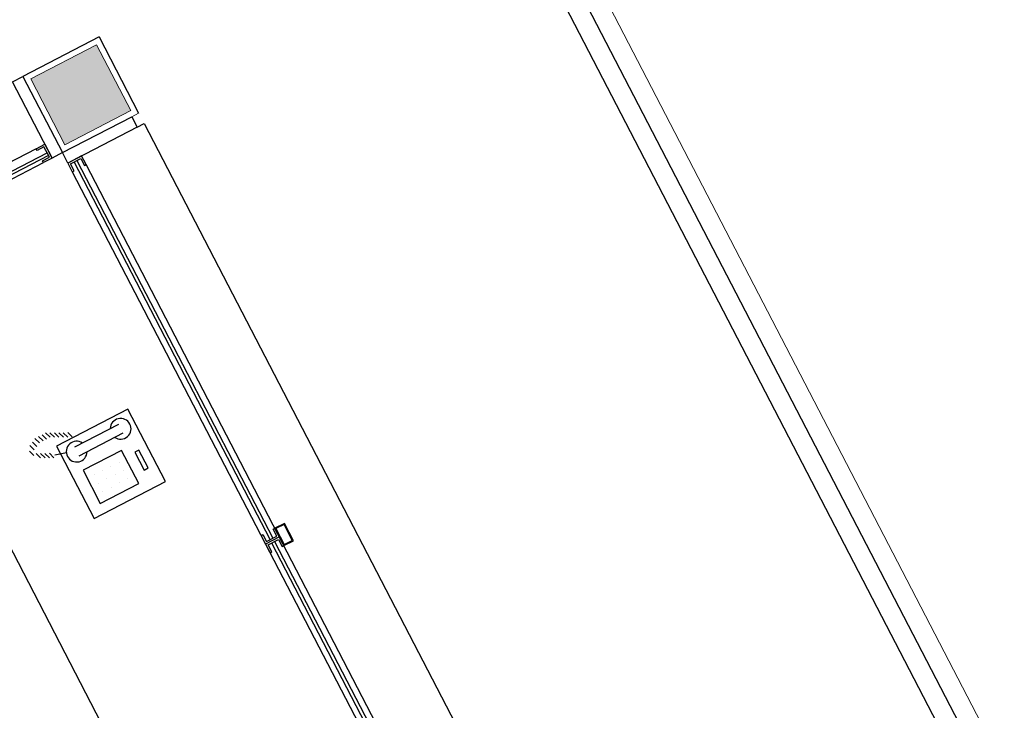
# Model space of a CAD drawing. Units: feet. Extents: x -60 to 1709, y -96 to 478.
# Drawn here: x 291 to 294, y 284 to 285 of the extents above; entities that cross this region are included whole.
import ezdxf

# ---------------------------------------------------------------- set-up
doc = ezdxf.new("R2010")
doc.units = ezdxf.units.FT
doc.header["$LTSCALE"] = 0.3
doc.linetypes.add('CONTINUO', pattern=[0])
doc.layers.add('S-101(Port_02)', color=8, linetype='CONTINUOUS')

# ---------------------------------------------------------------- blocks, each defined once
blk = doc.blocks.new('PORT-SAL')
at = {"layer": 'S-101(Port_02)', "linetype": 'Continuous', "lineweight": 0}
blk.add_hatch(color=256, dxfattribs=at).paths.add_polyline_path([(2.8334, 6.9051), (2.7459, 7.0737), (2.5772, 6.9862), (2.6647, 6.8176)])
at = {"layer": 'S-101(Port_02)', "lineweight": 0}
for p, q in [((6.1304, 3.1806), (3.2616, 8.7101)), ((2.7459, 7.0737), (2.5772, 6.9862)), ((2.8334, 6.9051), (2.7459, 7.0737)), ((2.5772, 6.9862), (2.6647, 6.8176)), ((2.6647, 6.8176), (2.8334, 6.9051))]:
    blk.add_line(p, q, dxfattribs=at)
at = {"layer": 'S-101(Port_02)'}
for p, q in [((6.063, 3.2019), (3.2402, 8.6426)), ((5.9956, 3.2233), (3.2189, 8.5752)), ((2.7523, 7.0939), (2.557, 6.9926)), ((2.7523, 7.0939), (2.8536, 6.8987)), ((2.6583, 6.7973), (2.8358, 6.8894)), ((2.8358, 6.8894), (2.8497, 6.8628)), ((2.8497, 6.8628), (2.6721, 6.7707)), ((2.8497, 6.8628), (2.8674, 6.872)), ((2.8674, 6.872), (4.3964, 3.925)), ((2.5911, 6.8075), (0.9134, 5.9371)), ((2.6721, 6.7707), (2.6583, 6.7973)), ((2.7076, 6.7891), (2.6721, 6.7707)), ((2.7191, 6.7669), (2.7076, 6.7891)), ((0.9318, 5.9016), (2.6095, 6.772)), ((2.6721, 6.7707), (2.6836, 6.7485)), ((2.6789, 6.7686), (2.7055, 6.7824)), ((2.6881, 6.7508), (2.6789, 6.7686)), ((2.9831, 6.2054), (2.6883, 6.7735)), ((2.6954, 6.7772), (2.9902, 6.2091)), ((2.7055, 6.7824), (2.7147, 6.7646)), ((2.7147, 6.7646), (2.7191, 6.7669)), ((3.532, 5.2002), (2.7191, 6.7669)), ((2.6836, 6.7485), (2.6881, 6.7508)), ((2.6836, 6.7485), (3.4965, 5.1818)), ((3.1903, 5.8059), (2.9831, 6.2054)), ((2.9902, 6.2091), (3.1974, 5.8096)), ((2.8262, 6.1401), (2.6435, 6.0453)), ((2.9222, 5.9551), (2.8262, 6.1401)), ((2.3698, 6.0844), (3.7007, 3.5191)), ((2.6267, 6.068), (2.6152, 6.0792)), ((2.6381, 6.0682), (2.6265, 6.0794)), ((2.6494, 6.0683), (2.6379, 6.0795)), ((2.6608, 6.0685), (2.6492, 6.0797)), ((2.6721, 6.0687), (2.6606, 6.0799)), ((2.6835, 6.0689), (2.672, 6.08)), ((2.8017, 6.1011), (2.689, 6.0426)), ((2.593, 6.0448), (2.5814, 6.056)), ((2.5996, 6.054), (2.5881, 6.0652)), ((2.6087, 6.0586), (2.5971, 6.0698)), ((2.6177, 6.0633), (2.6062, 6.0745)), ((2.8134, 6.0786), (2.7007, 6.0201)), ((2.5854, 6.0216), (2.5738, 6.0328)), ((2.5863, 6.0356), (2.5748, 6.0468)), ((2.6435, 6.0453), (2.7395, 5.8603)), ((2.8101, 6.0346), (2.7115, 5.9835)), ((2.854, 5.9501), (2.8101, 6.0346)), ((2.8545, 6.0353), (2.8439, 6.0298)), ((2.8439, 6.0298), (2.8677, 5.984)), ((2.8783, 5.9895), (2.8545, 6.0353)), ((2.6025, 6.0154), (2.591, 6.0266)), ((2.6138, 6.0156), (2.6023, 6.0267)), ((2.6252, 6.0157), (2.6137, 6.0269)), ((2.6366, 6.0159), (2.625, 6.0271)), ((2.6686, 6.0279), (2.6387, 6.0227)), ((2.8035, 6.0044), (2.8035, 6.0044)), ((2.7115, 5.9835), (2.7554, 5.8989)), ((2.7612, 5.9824), (2.7612, 5.9824)), ((2.7824, 5.9934), (2.7824, 5.9934)), ((2.8145, 5.9832), (2.8145, 5.9832)), ((2.8677, 5.984), (2.8783, 5.9895)), ((2.7395, 5.8603), (2.9222, 5.9551)), ((2.7401, 5.9715), (2.7401, 5.9715)), ((2.7722, 5.9613), (2.7722, 5.9613)), ((2.7933, 5.9722), (2.7933, 5.9722)), ((2.8254, 5.9621), (2.8254, 5.9621)), ((2.751, 5.9503), (2.751, 5.9503)), ((2.7554, 5.8989), (2.854, 5.9501)), ((2.762, 5.9292), (2.762, 5.9292)), ((2.7831, 5.9401), (2.7831, 5.9401)), ((2.8043, 5.9511), (2.8043, 5.9511)), ((3.1983, 5.8326), (3.2027, 5.8349)), ((3.2075, 5.8149), (3.1983, 5.8326)), ((3.227, 5.8475), (3.2027, 5.8349)), ((3.2027, 5.8349), (3.2257, 5.7905)), ((3.2027, 5.8349), (3.2142, 5.8127)), ((3.2262, 5.8448), (3.2054, 5.8341)), ((3.2054, 5.8341), (3.2266, 5.7932)), ((3.2473, 5.804), (3.2262, 5.8448)), ((3.25, 5.8031), (3.227, 5.8475)), ((3.1672, 5.8165), (3.1716, 5.8188)), ((3.1787, 5.7943), (3.1672, 5.8165)), ((3.1716, 5.8188), (3.1808, 5.801)), ((3.2142, 5.8127), (3.1787, 5.7943)), ((3.2142, 5.8127), (3.1787, 5.7943)), ((3.1808, 5.801), (3.2075, 5.8149)), ((3.1854, 5.7922), (3.2121, 5.806)), ((3.2121, 5.806), (3.2213, 5.7882)), ((3.2257, 5.7905), (3.2142, 5.8127)), ((3.2257, 5.7905), (3.25, 5.8031)), ((3.2266, 5.7932), (3.2473, 5.804)), ((3.1787, 5.7943), (3.1902, 5.7721)), ((3.1947, 5.7744), (3.1854, 5.7922)), ((3.6002, 5.0159), (3.1949, 5.7971)), ((3.202, 5.8008), (3.6073, 5.0196)), ((3.2213, 5.7882), (3.2257, 5.7905)), ((3.1902, 5.7721), (3.1947, 5.7744))]:
    blk.add_line(p, q, dxfattribs=at)
at = {"layer": 'S-101(Port_02)', "linetype": 'CONTINUO', "lineweight": 0}
for p, q in [((2.6583, 6.7973), (2.8358, 6.8894)), ((2.8358, 6.8894), (2.8536, 6.8987))]:
    blk.add_line(p, q, dxfattribs=at)
at = {"layer": 'S-101(Port_02)'}
for points in [[(2.6583, 6.7973), (2.6317, 6.7835), (2.5304, 6.9788), (2.557, 6.9926)], [(2.5911, 6.8075), (2.6133, 6.819), (2.6317, 6.7835), (2.6095, 6.772), (2.6072, 6.7764), (2.6249, 6.7857), (2.6111, 6.8123), (2.5934, 6.8031)], [(2.6226, 6.7901), (1.7554, 6.3401), (1.7517, 6.3472), (2.619, 6.7972)]]:
    blk.add_lwpolyline(points, close=True, dxfattribs=at)
for centre, start, end in [((2.8075, 6.0899), 235.9127, 178.9297), ((2.6948, 6.0314), 55.9127, 358.9297)]:
    blk.add_arc(centre, 0.0266, start, end, dxfattribs=at)

msp = doc.modelspace()

# ---------------------------------------------------------------- block references
at = {"layer": 'S-101(Port_02)'}
msp.add_blockref('PORT-SAL', (288.9042, 278.1909), dxfattribs=at)

doc.saveas('drawing.dxf')
